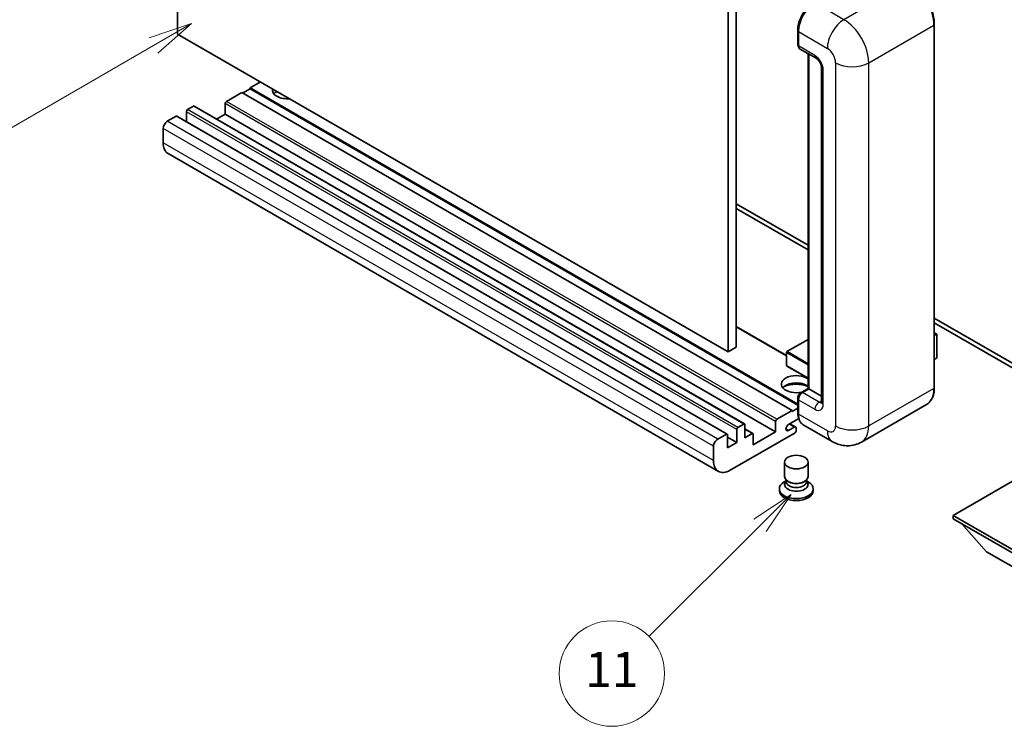
# Model space of a CAD drawing. Units: millimetres. Extents: x 22 to 8303, y 3 to 1127.
# Drawn here: x 110 to 278, y 435 to 556 of the extents above; entities that cross this region are included whole.
import ezdxf

# ---------------------------------------------------------------- set-up
doc = ezdxf.new("R2010")
doc.units = ezdxf.units.MM
for name, color, linetype, lineweight in [('Symbol (TK)', 100, 'Continuous', 18), ('Visible (ISO)', 7, 'Continuous', 35), ('Visible Narrow (ISO)', 7, 'Continuous', 25)]:
    doc.layers.add(name, color=color, linetype=linetype, lineweight=lineweight)
doc.styles.add('Note Text (TK2)', font='MS PGothic.ttf')

# ---------------------------------------------------------------- blocks, each defined once
blk = doc.blocks.new('バルーン4')
at = {"layer": 'Symbol (TK)', "color": 100}
for p, q in [((53.577, 191.844), (51.162, 191.028)), ((51.412, 190.594), (53.577, 191.844)), ((51.662, 190.161), (53.577, 191.844)), ((51.412, 190.594), (40.757, 184.442))]:
    blk.add_line(p, q, dxfattribs=at)
at = {"layer": 'Symbol (TK)'}
blk.add_circle((38.159, 182.942), 3, dxfattribs=at)
at = {"layer": 'Symbol (TK)', "color": 7, "insert": (38.159, 182.919), "char_height": 2, "attachment_point": 5, "style": 'Note Text (TK2)'}
blk.add_mtext('1', dxfattribs=at)
blk = doc.blocks.new('バルーン7')
at = {"layer": 'Symbol (TK)', "color": 100}
for p, q in [((87.72, 165.04), (85.599, 163.626)), ((85.953, 163.273), (87.72, 165.04)), ((86.306, 162.919), (87.72, 165.04)), ((85.953, 163.273), (79.626, 156.946))]:
    blk.add_line(p, q, dxfattribs=at)
at = {"layer": 'Symbol (TK)'}
blk.add_circle((77.513, 154.833), 3, dxfattribs=at)
at = {"layer": 'Symbol (TK)', "color": 7, "insert": (77.513, 154.81), "char_height": 2, "attachment_point": 5, "style": 'Note Text (TK2)'}
blk.add_mtext('11', dxfattribs=at)

msp = doc.modelspace()

# ---------------------------------------------------------------- linework, layer by layer
at = {"layer": 'Visible (ISO)'}
for p, q in [((136.949, 553.2167), (136.949, 616.9035)), ((230.9942, 562.6065), (230.9942, 498.9197)), ((232.4084, 563.423), (232.4084, 499.7362)), ((242.9064, 551.4613), (242.9064, 553.9108)), ((243.015, 553.625), (243.015, 551.1755)), ((266.246, 492.796), (266.246, 554.8497)), ((230.9942, 498.9197), (136.949, 553.2167)), ((243.2221, 550.7177), (246.0505, 549.0847)), ((244.6742, 492.6546), (244.6742, 549.8794)), ((244.7828, 549.8167), (244.7828, 492.5919)), ((246.9647, 547.5013), (246.9647, 490.3465)), ((149.3233, 543.8679), (148.0506, 543.133)), ((151.0911, 545.0518), (149.3233, 544.0312)), ((242.9064, 490.001), (149.3233, 544.0312)), ((149.3233, 544.0312), (149.3233, 543.8679)), ((242.9064, 489.8377), (149.3233, 543.8679)), ((147.9091, 543.2147), (145.2928, 541.7041)), ((241.9543, 488.9176), (147.9091, 543.2147)), ((139.636, 540.8877), (138.646, 540.3161)), ((233.8312, 486.6055), (139.786, 540.9025)), ((145.0807, 541.3367), (145.0807, 539.5404)), ((136.6661, 539.173), (135.1812, 538.3157)), ((230.8613, 484.8908), (136.8161, 539.1879)), ((138.4339, 539.9487), (138.4339, 538.2538)), ((145.0807, 539.5404), (143.6129, 538.693)), ((239.1259, 485.2434), (145.0807, 539.5404)), ((134.4741, 537.0909), (134.4741, 534.6415)), ((229.3477, 478.5133), (135.3025, 532.8103)), ((232.4084, 524.2311), (244.6742, 517.1495)), ((232.4084, 523.4146), (244.6742, 516.333)), ((241.0058, 498.3033), (232.4084, 503.267)), ((266.246, 504.695), (288.8002, 491.6733)), ((266.246, 503.8785), (288.8002, 490.8568)), ((266.246, 502.1977), (266.6617, 501.9577)), ((266.6324, 501.9408), (266.246, 501.7177)), ((266.6324, 501.9408), (266.6617, 501.9577)), ((266.6617, 501.9577), (266.6617, 497.8991)), ((232.4084, 499.7362), (230.9942, 498.9197)), ((244.6742, 501.0546), (241.0558, 498.9655)), ((241.0058, 498.8789), (241.0058, 496.5927)), ((244.6742, 494.417), (241.0558, 496.5061)), ((266.6324, 497.8583), (266.246, 497.6352)), ((243.4203, 491.9307), (244.6742, 492.6546)), ((244.7828, 492.5919), (243.7221, 491.9795)), ((244.7474, 492.6123), (244.6742, 492.6546)), ((244.7474, 492.6123), (244.7828, 492.5919)), ((244.7828, 492.5919), (246.9647, 491.3321)), ((242.9064, 488.591), (242.9064, 491.0405)), ((243.015, 490.7548), (243.015, 488.3053)), ((264.9301, 489.9473), (253.7932, 483.5174)), ((239.338, 487.4071), (241.9543, 488.9176)), ((241.9543, 488.7543), (242.9064, 489.304)), ((241.9543, 488.9176), (241.9543, 488.7543)), ((232.6912, 486.0191), (233.6812, 486.5906)), ((233.8933, 486.4682), (233.8933, 484.2636)), ((239.1259, 485.2434), (239.1259, 487.0397)), ((243.0987, 487.5371), (241.3356, 486.5192)), ((242.5579, 486.0847), (241.5705, 486.6548)), ((248.7932, 483.6164), (243.8434, 486.4742)), ((229.2264, 484.0187), (230.7113, 484.876)), ((230.9235, 484.7535), (230.9235, 482.549)), ((242.4493, 485.1209), (231.3477, 478.7114)), ((232.4791, 483.4471), (232.4791, 485.6517)), ((235.2454, 484.9725), (233.8933, 485.7531)), ((233.8933, 484.2636), (235.0954, 484.9576)), ((235.3075, 483.0389), (239.1259, 485.2434)), ((235.3075, 484.8352), (235.3075, 483.0389)), ((241.3356, 485.4986), (242.3079, 486.0599)), ((242.6614, 485.8558), (242.6614, 485.4884)), ((232.4791, 483.4471), (230.9235, 484.3453)), ((230.9235, 482.549), (232.4791, 483.4471)), ((228.5193, 480.3444), (228.5193, 482.7939)), ((240.6614, 477.6194), (240.6614, 480.0995)), ((244.6614, 477.6194), (244.6614, 480.0995)), ((284.0272, 479.4055), (269.4608, 470.9955)), ((240.903, 476.8797), (240.6108, 476.711)), ((240.9239, 476.9177), (240.7555, 476.6119)), ((240.9239, 476.7621), (240.9239, 477.0475)), ((241.4328, 476.6957), (241.2472, 476.8029)), ((243.89, 476.6957), (244.0757, 476.8029)), ((244.3989, 476.7621), (244.3989, 477.0475)), ((244.3989, 476.9177), (244.5674, 476.6119)), ((244.4199, 476.8797), (244.7121, 476.711)), ((239.7614, 475.5271), (239.7614, 475.2005)), ((245.5614, 475.5271), (245.5614, 475.2005)), ((269.4608, 470.9955), (269.4608, 470.424)), ((269.4608, 470.9955), (284.0272, 462.5856)), ((269.4608, 470.424), (284.0272, 462.0141)), ((275.1884, 464.7902), (270.9172, 469.5831)), ((275.1884, 464.7902), (284.0272, 459.6871))]:
    msp.add_line(p, q, dxfattribs=at)
for centre, start, end in [((241.1058, 498.8789), 120, 180), ((241.1058, 496.5927), 180, 240)]:
    msp.add_arc(centre, 0.1, start, end, dxfattribs=at)
for centre, major_axis, start_param, end_param in [((245.8434, 555.258), (-2, -3.4641), 3.92699082, 5.49778714), ((243.7221, 551.5838), (-0.5, -0.866), 5.49778714, 6.28318531), ((155.6873, 543.6229), (-2.55, 0), 6.12666207, 8.01050487), ((155.6873, 542.3573), (2.55, 0), 2.33658539, 2.69731031), ((155.6873, 541.5817), (-3.5, 0), 5.20803544, 5.35075369), ((138.646, 540.0712), (-0.15, -0.2598), 3.92699082, 5.49778714), ((139.636, 540.6427), (0.15, 0.2598), 0, 0.78539816), ((145.2928, 541.4592), (-0.15, -0.2598), 3.92699082, 5.49778714), ((136.6661, 538.9281), (0.15, 0.2598), 0, 0.78539816), ((135.1812, 537.4992), (-0.5, -0.866), 3.92699082, 5.49778714), ((137.3025, 536.2744), (-2, -3.4641), 5.49778714, 6.28318531), ((266.5617, 497.8991), (0.1, 0), 5.49778714, 6.28318531), ((242.6614, 493.4084), (-2.55, 0), 3.80270382, 8.23711107), ((242.6614, 492.1428), (2.55, 0), 0.66111116, 2.69731031), ((242.6614, 491.3671), (-3.5, 0), 4.09970042, 5.35075369), ((243.7221, 491.163), (-0.5, -0.866), 3.92699082, 5.49778714), ((245.8434, 489.9383), (-2, -3.4641), 5.49778714, 6.28318531), ((233.6812, 486.3457), (0.15, 0.2598), 5.49778714, 7.06858347), ((239.338, 487.1622), (0.15, 0.2598), 0.78539816, 2.35619449), ((241.3356, 486.0089), (-0.3125, -0.5413), 3.92699082, 7.06858347), ((230.7113, 484.631), (0.15, 0.2598), 5.49778714, 7.06858347), ((232.6912, 485.7741), (0.15, 0.2598), 0.78539816, 2.35619449), ((235.0954, 484.7127), (0.15, 0.2598), 5.49778714, 7.06858347), ((242.3079, 485.6517), (0.25, 0.433), 5.49778714, 7.06858347), ((242.4493, 485.3659), (-0.15, -0.2598), 0.78539816, 2.35619449), ((229.2264, 483.2022), (0.5, 0.866), 0.78539816, 2.35619449), ((231.3477, 481.9774), (-2, -3.4641), 5.49778714, 7.06858347), ((242.6614, 475.5271), (2.9, 0), 2.35619449, 7.06858347), ((242.6614, 476.2619), (-2, 0), 5.97529822, 9.73266505), ((242.6614, 477.6194), (2, 0), 3.14159264, 6.28318531), ((242.6614, 476.7621), (-1.7375, 0), 0, 3.14159265), ((242.6614, 477.405), (-1.7375, 0), 0.78539816, 2.35619449), ((242.6614, 475.2005), (-2.9, 0), 0, 3.14159265)]:
    msp.add_ellipse(centre, major_axis=major_axis, ratio=0.57735027, start_param=start_param, end_param=end_param, dxfattribs=at)
msp.add_ellipse((242.6614, 480.0995), major_axis=(-2, 0), ratio=0.57735027, dxfattribs=at)
for points, knots in [([(266.246, 554.8497), (266.246, 555.3641), (266.1756, 555.9137), (265.9043, 557.0348), (265.7031, 557.6062), (265.1897, 558.7186), (264.8775, 559.2594), (264.1709, 560.2602), (263.7766, 560.7201), (262.9413, 561.5157), (262.5005, 561.8514), (262.0551, 562.1085)], [1.57079633, 1.57079633, 1.57079633, 1.57079633, 1.88495559, 1.88495559, 2.19911486, 2.19911486, 2.51327412, 2.51327412, 2.82743339, 2.82743339, 3.14159265, 3.14159265, 3.14159265, 3.14159265]), ([(242.9064, 553.9108), (242.9064, 554.237), (242.9509, 554.5836), (243.1216, 555.2888), (243.2479, 555.6473), (243.5698, 556.3448), (243.7654, 556.6836), (244.2085, 557.3111), (244.4558, 557.5997), (244.9812, 558.1001), (245.2591, 558.312), (245.5416, 558.4751)], [3.14159265, 3.14159265, 3.14159265, 3.14159265, 3.45575192, 3.45575192, 3.76991118, 3.76991118, 4.08407045, 4.08407045, 4.39822972, 4.39822972, 4.71238898, 4.71238898, 4.71238898, 4.71238898]), ([(243.0178, 551.1044), (243.0052, 551.1205), (242.9939, 551.1373), (242.9647, 551.1865), (242.9499, 551.2199), (242.9271, 551.2878), (242.9191, 551.3223), (242.9088, 551.3916), (242.9064, 551.4264), (242.9064, 551.4613)], [2.585890368, 2.585890368, 2.585890368, 2.585890368, 2.670353756, 2.670353756, 2.827433388, 2.827433388, 2.984513021, 2.984513021, 3.141592654, 3.141592654, 3.141592654, 3.141592654]), ([(246.0505, 549.0847), (246.0963, 549.0583), (246.15, 549.0216), (246.2685, 548.9245), (246.3338, 548.8625), (246.4671, 548.7149), (246.5349, 548.6281), (246.6623, 548.4382), (246.7214, 548.3347), (246.8218, 548.1255), (246.863, 548.0198), (246.9232, 547.8232), (246.943, 547.7319), (246.9615, 547.5953), (246.9647, 547.5443), (246.9647, 547.5013)], [3.14159265, 3.14159265, 3.14159265, 3.14159265, 3.34831632, 3.34831632, 3.57177779, 3.57177779, 3.8108324, 3.8108324, 4.05880671, 4.05880671, 4.30647121, 4.30647121, 4.54413512, 4.54413512, 4.71238898, 4.71238898, 4.71238898, 4.71238898]), ([(242.9064, 491.0405), (242.9064, 491.1102), (242.9158, 491.1801), (242.9492, 491.3181), (242.9733, 491.3863), (243.0341, 491.518), (243.0707, 491.5814), (243.1543, 491.6998), (243.2013, 491.7548), (243.3041, 491.8528), (243.36, 491.8958), (243.4203, 491.9307)], [3.14159265, 3.14159265, 3.14159265, 3.14159265, 3.45575192, 3.45575192, 3.76991118, 3.76991118, 4.08407045, 4.08407045, 4.39822972, 4.39822972, 4.71238898, 4.71238898, 4.71238898, 4.71238898]), ([(264.9301, 489.9473), (265.1003, 490.0455), (265.257, 490.167), (265.5376, 490.451), (265.6616, 490.6135), (265.8743, 490.9727), (265.9631, 491.1695), (266.1049, 491.5915), (266.1579, 491.8168), (266.2285, 492.2905), (266.246, 492.5388), (266.246, 492.796)], [0.785398163, 0.785398163, 0.785398163, 0.785398163, 0.942477796, 0.942477796, 1.099557429, 1.099557429, 1.256637061, 1.256637061, 1.413716694, 1.413716694, 1.570796327, 1.570796327, 1.570796327, 1.570796327]), ([(246.9647, 490.3465), (246.9647, 490.3064), (246.9619, 490.2732), (246.9546, 490.2237), (246.95, 490.2076), (246.9466, 490.1973), (246.9459, 490.1958), (246.9459, 490.1958)], [4.71238898, 4.71238898, 4.71238898, 4.71238898, 4.869468613, 4.869468613, 5.026548246, 5.026548246, 5.092877496, 5.092877496, 5.092877496, 5.092877496]), ([(243.1169, 487.4954), (243.0893, 487.557), (243.0644, 487.6208), (242.9966, 487.8228), (242.9626, 487.9673), (242.9175, 488.2699), (242.9064, 488.4279), (242.9064, 488.591)], [2.75148435, 2.75148435, 2.75148435, 2.75148435, 2.827433388, 2.827433388, 2.984513021, 2.984513021, 3.141592654, 3.141592654, 3.141592654, 3.141592654]), ([(253.7932, 483.5174), (253.4267, 483.3058), (253.0312, 483.1459), (252.2422, 482.9395), (251.8498, 482.8921), (251.1087, 482.884), (250.7598, 482.9223), (250.1154, 483.0526), (249.8193, 483.1444), (249.2739, 483.3595), (249.0243, 483.483), (248.7932, 483.6164)], [5.497787144, 5.497787144, 5.497787144, 5.497787144, 5.654866776, 5.654866776, 5.811946409, 5.811946409, 5.969026042, 5.969026042, 6.126105675, 6.126105675, 6.283185307, 6.283185307, 6.283185307, 6.283185307])]:
    msp.add_open_spline(points, degree=3, knots=knots, dxfattribs=at)
at = {"layer": 'Visible Narrow (ISO)'}
for p, q in [((261.9301, 562.0962), (250.7932, 555.6662)), ((250.7932, 555.6662), (245.8434, 558.524)), ((242.9796, 551.3592), (242.9796, 553.8087)), ((242.9796, 553.8087), (243.0184, 553.7864)), ((243.015, 553.625), (247.9647, 550.7673)), ((255.0358, 548.3178), (266.1727, 554.7477)), ((266.1727, 554.7477), (266.1727, 492.6939)), ((242.9796, 551.3592), (243.015, 551.3388)), ((245.8434, 549.5425), (243.015, 551.1755)), ((244.7474, 492.6123), (244.7474, 549.8371)), ((247.2576, 489.9383), (247.2576, 547.093)), ((249.379, 548.3178), (249.379, 486.264)), ((255.0358, 486.264), (255.0358, 548.3178)), ((232.6912, 486.0191), (138.646, 540.3161)), ((233.6812, 486.5906), (139.636, 540.8877)), ((239.1259, 487.0397), (145.0807, 541.3367)), ((239.338, 487.4071), (145.2928, 541.7041)), ((230.7113, 484.876), (136.6661, 539.173)), ((232.4791, 485.6517), (138.4339, 539.9487)), ((228.5193, 482.7939), (134.4741, 537.0909)), ((229.2264, 484.0187), (135.1812, 538.3157)), ((228.5193, 480.3444), (134.4741, 534.6415)), ((241.0058, 498.2018), (232.4084, 503.1655)), ((266.246, 502.1639), (266.6324, 501.9408)), ((266.6324, 501.9408), (266.6324, 497.8583)), ((241.1058, 498.9606), (244.6742, 501.0208)), ((241.0351, 498.8381), (244.6742, 496.737)), ((241.0351, 496.5519), (241.0351, 498.8381)), ((244.6742, 496.9003), (241.1058, 498.9606)), ((244.6742, 494.4509), (241.0351, 496.5519)), ((243.5453, 491.9183), (244.7474, 492.6123)), ((243.5453, 491.9183), (243.5926, 491.891)), ((246.5505, 490.3465), (243.7221, 491.9795)), ((266.1727, 492.6939), (255.0358, 486.264)), ((242.9796, 488.489), (242.9796, 490.9385)), ((242.9796, 490.9385), (243.0269, 490.9112)), ((243.015, 490.7548), (245.8434, 489.1218)), ((246.5505, 490.3465), (246.9647, 490.5857)), ((242.9796, 488.489), (243.015, 488.4686)), ((247.9647, 485.4475), (243.015, 488.3053)), ((242.3079, 486.0599), (241.424, 486.5702)), ((235.0954, 484.9576), (233.8933, 485.6517)), ((241.3356, 485.4986), (240.8937, 485.7537))]:
    msp.add_line(p, q, dxfattribs=at)
for centre, major_axis, start_param, end_param in [((261.9301, 557.1972), (3, -5.1962), 0.78539816, 2.35619449), ((245.6666, 555.3601), (1.9, 3.2909), 0.78539816, 2.35619449), ((250.7932, 552.4003), (2, 3.4641), 0.78539816, 2.35619449), ((250.7932, 550.7673), (-3, 5.1962), 3.92699082, 5.49778714), ((243.1564, 553.9108), (-0.25, 0), 0, 0.78539816), ((265.996, 554.8497), (0.25, 0), 5.49778714, 6.28318531), ((243.1564, 551.4613), (-0.25, 0), 0, 0.78539816), ((243.5453, 551.6858), (0.4, 0.6928), 2.35619449, 2.71318242), ((247.9647, 549.1343), (1, -1.7321), 0.78539816, 2.35619449), ((246.5505, 549.9508), (-0.5, -0.866), 5.49778714, 6.28318531), ((245.8434, 547.9095), (-1, 1.7321), 3.92699082, 5.49778714), ((247.9647, 547.5013), (-1, 0), 0, 0.78539816), ((252.2074, 549.9508), (4, 0), 3.92699082, 5.49778714), ((241.1058, 498.8789), (-0.1, 0), 0, 0.78539816), ((241.1058, 498.8789), (0.05, 0.0866), 0.78539816, 2.35619449), ((241.1058, 498.8789), (-0.05, 0.0866), 5.49778714, 6.28318531), ((241.1058, 496.5927), (-0.1, 0), 0, 0.78539816), ((241.1058, 496.5927), (-0.05, -0.0866), 5.49778714, 6.28318531), ((243.5453, 491.2651), (0.4, 0.6928), 0.78539816, 2.35619449), ((243.5453, 491.7141), (-0.125, 0.2165), 5.49778714, 6.28318531), ((261.9301, 495.1434), (3, -5.1962), 0, 0.78539816), ((265.996, 492.796), (0.25, 0), 5.49778714, 6.28318531), ((243.1564, 491.0405), (-0.25, 0), 0, 0.78539816), ((246.5505, 489.53), (-0.5, -0.866), 3.92699082, 5.49778714), ((245.8434, 490.7548), (1, -1.7321), 5.49778714, 7.06858347), ((246.5505, 491.163), (0.5, -0.866), 5.49778714, 6.11527958), ((247.9647, 490.3465), (-1, 0), 0, 0.78539816), ((243.1564, 488.591), (-0.25, 0), 0, 0.78539816), ((245.6666, 490.0403), (1.9, 3.2909), 2.35619449, 2.57820695), ((247.9647, 487.0805), (1, -1.7321), 5.49778714, 7.06858347), ((252.2074, 487.897), (4, 0), 3.92699082, 5.49778714), ((250.7932, 488.7135), (3, -5.1962), 0, 0.78539816), ((250.7932, 487.0805), (-2, -3.4641), 5.49778714, 6.28318531)]:
    msp.add_ellipse(centre, major_axis=major_axis, ratio=0.57735027, start_param=start_param, end_param=end_param, dxfattribs=at)

# ---------------------------------------------------------------- block references
at = {"layer": 'Symbol (TK)', "xscale": 3, "yscale": 3, "zscale": 3}
for name in ['バルーン4', 'バルーン7']:
    msp.add_blockref(name, (-21.4018, -20.5344), dxfattribs=at)

doc.saveas('drawing.dxf')
